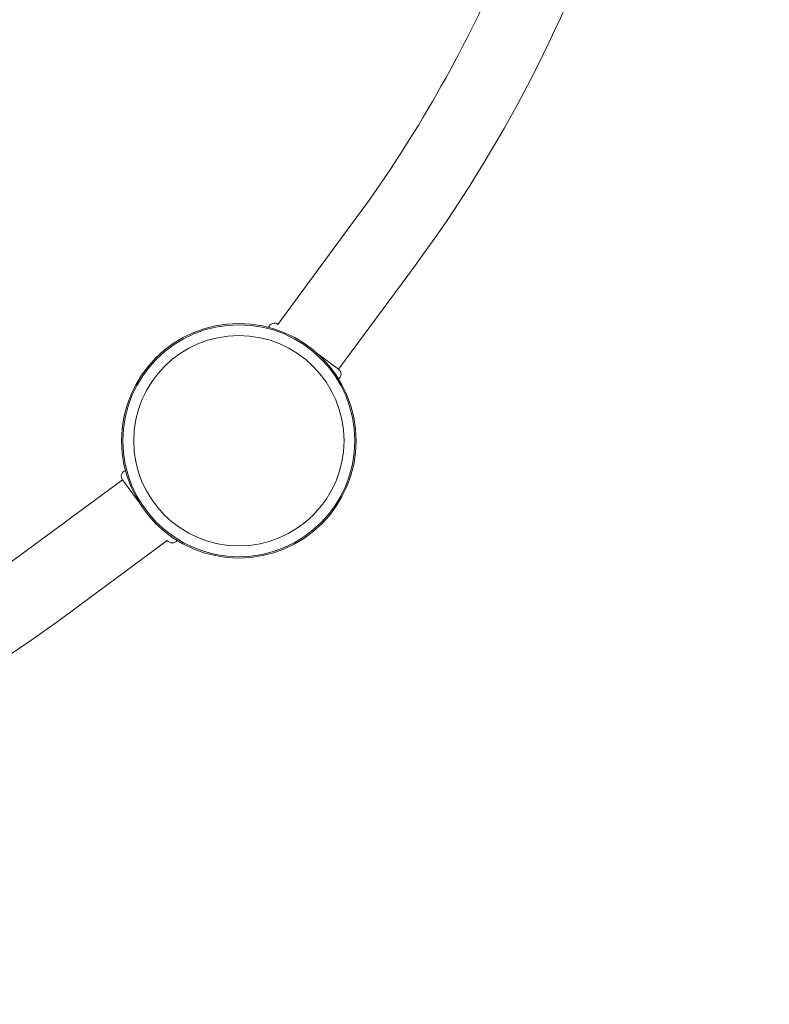
# Model space of a CAD drawing. Units: millimetres. Extents: x -2084 to 5084, y -3474 to 2474.
# Drawn here: x 2890 to 3267, y -1283 to -788 of the extents above; entities that cross this region are included whole.
import ezdxf

# ---------------------------------------------------------------- set-up
doc = ezdxf.new("R2010")
doc.units = ezdxf.units.MM
doc.header["$LTSCALE"] = 1000
doc.linetypes.add('DASHED2', pattern=[0.375, 0.25, -0.125])
doc.layers.add('1 EQUIPMENT', color=7, linetype='Continuous', lineweight=18)
doc.layers.add('EN_SAFETYZONE', color=30, linetype='DASHED2', lineweight=18, true_color=0xff7f00)

# ---------------------------------------------------------------- blocks, each defined once
blk = doc.blocks.new('FYRI BLOCK')
at = {"layer": '1 EQUIPMENT', "lineweight": 0}
for p, q in [((3057.75, -889.75), (3019.6, -941.45)), ((3057.75, -889.75), (3019.6, -941.45)), ((3088.33, -912.32), (3050.17, -964.01)), ((3050.17, -964.01), (3039.25, -955.95)), ((2889.75, -1057.75), (2941.45, -1019.6)), ((2889.75, -1057.75), (2941.45, -1019.6)), ((2941.45, -1019.6), (2949.51, -1030.52)), ((2912.32, -1088.33), (2964.01, -1050.17))]:
    blk.add_line(p, q, dxfattribs=at)
for radius in [59, 59, 58.34, 58.34, 52.89, 52.89]:
    blk.add_circle((3000, -1000), radius, dxfattribs=at)
for centre, radius, start, end in [((2529.64, -500), 694.36, 323.57211, 0), ((2529.64, -500), 656.36, 323.57211, 336.18491), ((2529.64, -500), 656.36, 323.57211, 336.18492), ((3017.82, -943.86), 3, 53.5739, 161.9147), ((3048.39, -966.43), 3, 305.2282, 53.5721), ((2943.86, -1017.82), 3, 108.084, 216.4279), ((2966.43, -1048.39), 3, 216.4297, 324.7704), ((2500, -529.64), 656.36, 293.81508, 306.42789), ((2500, -529.64), 694.36, 270, 306.42789)]:
    blk.add_arc(centre, radius, start, end, dxfattribs=at)
at = {"layer": 'EN_SAFETYZONE'}
blk.add_lwpolyline([(3083.81, -3017.19, 0.794614), (3083.81, 2017.19, 0.288428), (-83.81, 2017.19, 0.794614), (-83.81, -3017.19, 0.288428)], format="xyb", close=True, dxfattribs=at)

msp = doc.modelspace()

# ---------------------------------------------------------------- block references
at = {"layer": '1 EQUIPMENT'}
msp.add_blockref('FYRI BLOCK', (0, 0), dxfattribs=at)

doc.saveas('drawing.dxf')
